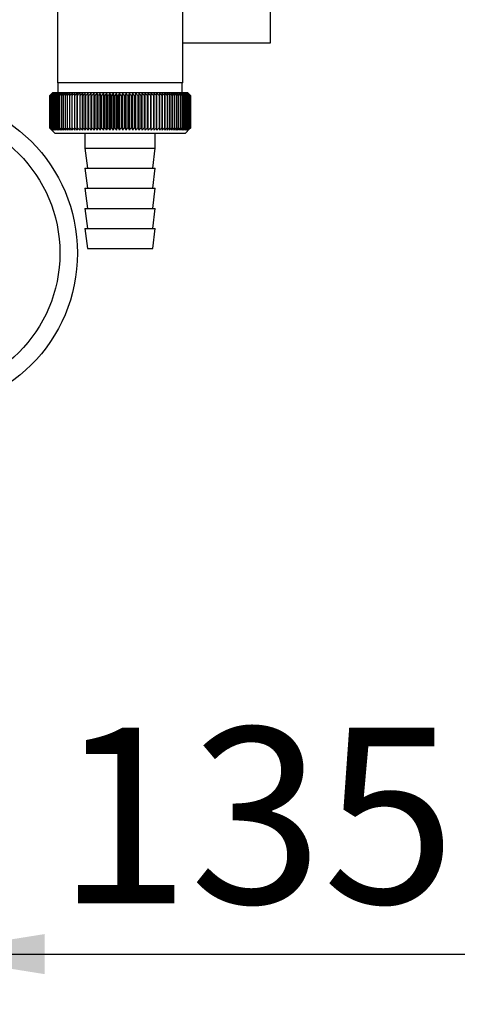
# Paper-space layout 'Blatt2' of a CAD drawing. Units: millimetres. Extents: x 0 to 4200, y 0 to 2970.
# Drawn here: x 686 to 773, y 1306 to 1502 of the extents above; entities that cross this region are included whole.
import ezdxf

# ---------------------------------------------------------------- set-up
doc = ezdxf.new("R2010")
doc.units = ezdxf.units.MM
doc.linetypes.add('SLD-Durchgehend', pattern=[0])
doc.layers.add('SLD-0', color=7, linetype='SLD-Durchgehend', lineweight=30)
doc.styles.add('SLDTEXTSTYLE1', font='TXT', dxfattribs={"width": 0.605})
doc.dimstyles.new('SLDDIMSTYLE1', dxfattribs={"dimtxt": 35, "dimasz": 25, "dimexe": 0, "dimexo": 0.0625, "dimgap": 8.75, "dimtad": 1, "dimdec": 1, "dimrnd": 1e-09, "dimzin": 12, "dimdsep": 46, "dimtxsty": 'SLDTEXTSTYLE1', "dimsah": 1, "dimcen": 0.09, "dimadec": 0, "dimazin": 3, "dimtfac": 1, "dimtdec": 1, "dimtofl": 0, "dimtmove": 0, "dimatfit": 3, "dimfxl": 1, "dimfrac": 2, "dimtolj": 1, "dimtzin": 12, "dimarcsym": 0})

# ---------------------------------------------------------------- blocks, each defined once
blk = doc.blocks.new('_D_8')
at = {"ltscale": 10}
for p, q in [((666.06, 1406.94), (666.06, 1306.05)), ((801.06, 1373.35), (801.06, 1306.05)), ((666.06, 1316.05), (801.06, 1316.05))]:
    blk.add_line(p, q, dxfattribs=at)
for points in [[(666.06, 1316.05), (691.06, 1312.05), (691.06, 1320.05)], [(801.06, 1316.05), (776.06, 1320.05), (776.06, 1312.05)]]:
    blk.add_solid(points, dxfattribs=at)
at = {"ltscale": 10, "insert": (693.46, 1361.17), "char_height": 35, "attachment_point": 1, "style": 'SLDTEXTSTYLE1'}
blk.add_mtext('135', dxfattribs=at)

psp = doc.layouts.new('Blatt2')

# ---------------------------------------------------------------- linework, layer by layer
at = {"layer": 'SLD-0', "ltscale": 10}
for p, q in [((693.56, 1517.6), (693.56, 1489.6)), ((718.56, 1489.6), (718.56, 1517.6)), ((736.06, 1497.6), (736.06, 1505.6)), ((718.56, 1497.6), (736.06, 1497.6)), ((718.56, 1489.6), (693.56, 1489.6)), ((693.66, 1489.6), (693.66, 1487.6)), ((718.46, 1487.6), (718.46, 1489.6)), ((692.56, 1487.6), (692.06, 1487.1)), ((692.06, 1487.1), (692.06, 1487.1)), ((692.06, 1480.6), (692.06, 1487.1)), ((692.07, 1487.1), (692.08, 1487.1)), ((692.07, 1487.1), (692.07, 1480.6)), ((692.08, 1480.6), (692.08, 1487.1)), ((692.12, 1487.1), (692.13, 1487.1)), ((692.12, 1487.1), (692.12, 1480.6)), ((692.13, 1480.6), (692.13, 1487.1)), ((692.2, 1487.1), (692.22, 1487.1)), ((692.2, 1487.1), (692.2, 1480.6)), ((692.22, 1480.6), (692.22, 1487.1)), ((692.31, 1487.1), (692.33, 1487.1)), ((692.31, 1487.1), (692.31, 1480.6)), ((692.33, 1480.6), (692.33, 1487.1)), ((692.45, 1487.1), (692.48, 1487.1)), ((692.45, 1487.1), (692.45, 1480.6)), ((692.48, 1480.6), (692.48, 1487.1)), ((719.56, 1487.6), (692.56, 1487.6)), ((692.62, 1487.1), (692.66, 1487.1)), ((692.62, 1487.1), (692.62, 1480.6)), ((692.66, 1480.6), (692.66, 1487.1)), ((692.83, 1487.1), (692.87, 1487.1)), ((692.83, 1487.1), (692.83, 1480.6)), ((692.87, 1480.6), (692.87, 1487.1)), ((693.06, 1487.1), (693.11, 1487.1)), ((693.06, 1487.1), (693.06, 1480.6)), ((693.11, 1480.6), (693.11, 1487.1)), ((693.33, 1487.1), (693.38, 1487.1)), ((693.33, 1487.1), (693.33, 1480.6)), ((693.38, 1480.6), (693.38, 1487.1)), ((693.62, 1487.1), (693.68, 1487.1)), ((693.62, 1487.1), (693.62, 1480.6)), ((693.68, 1480.6), (693.68, 1487.1)), ((693.95, 1487.1), (694.01, 1487.1)), ((693.95, 1487.1), (693.95, 1480.6)), ((694.01, 1480.6), (694.01, 1487.1)), ((694.3, 1487.1), (694.37, 1487.1)), ((694.3, 1487.1), (694.3, 1480.6)), ((694.37, 1480.6), (694.37, 1487.1)), ((694.68, 1487.1), (694.75, 1487.1)), ((694.68, 1487.1), (694.68, 1480.6)), ((694.75, 1480.6), (694.75, 1487.1)), ((695.08, 1487.1), (695.16, 1487.1)), ((695.08, 1487.1), (695.08, 1480.6)), ((695.16, 1480.6), (695.16, 1487.1)), ((695.51, 1487.1), (695.6, 1487.1)), ((695.51, 1487.1), (695.51, 1480.6)), ((695.6, 1480.6), (695.6, 1487.1)), ((695.97, 1487.1), (696.06, 1487.1)), ((695.97, 1487.1), (695.97, 1480.6)), ((696.06, 1480.6), (696.06, 1487.1)), ((696.44, 1487.1), (696.54, 1487.1)), ((696.44, 1487.1), (696.44, 1480.6)), ((696.54, 1480.6), (696.54, 1487.1)), ((696.94, 1487.1), (697.04, 1487.1)), ((696.94, 1487.1), (696.94, 1480.6)), ((697.04, 1480.6), (697.04, 1487.1)), ((697.47, 1487.1), (697.57, 1487.1)), ((697.47, 1487.1), (697.47, 1480.6)), ((697.57, 1480.6), (697.57, 1487.1)), ((698.01, 1487.1), (698.11, 1487.1)), ((698.01, 1487.1), (698.01, 1480.6)), ((698.11, 1480.6), (698.11, 1487.1)), ((698.56, 1480.19), (698.56, 1487.51)), ((698.57, 1487.1), (698.68, 1487.1)), ((698.57, 1487.1), (698.57, 1480.6)), ((698.68, 1480.6), (698.68, 1487.1)), ((699.12, 1480.19), (699.12, 1487.51)), ((699.15, 1487.1), (699.26, 1487.1)), ((699.15, 1487.1), (699.15, 1480.6)), ((699.26, 1480.6), (699.26, 1487.1)), ((699.69, 1480.19), (699.69, 1487.51)), ((699.74, 1487.1), (699.85, 1487.1)), ((699.74, 1487.1), (699.74, 1480.6)), ((699.85, 1480.6), (699.85, 1487.1)), ((700.27, 1480.19), (700.27, 1487.51)), ((700.35, 1487.1), (700.46, 1487.1)), ((700.35, 1487.1), (700.35, 1480.6)), ((700.46, 1480.6), (700.46, 1487.1)), ((700.87, 1480.19), (700.87, 1487.51)), ((700.97, 1487.1), (701.09, 1487.1)), ((700.97, 1487.1), (700.97, 1480.6)), ((701.09, 1480.6), (701.09, 1487.1)), ((701.48, 1480.19), (701.48, 1487.51)), ((701.6, 1487.1), (701.72, 1487.1)), ((701.6, 1487.1), (701.6, 1480.6)), ((701.72, 1480.6), (701.72, 1487.1)), ((702.1, 1480.19), (702.1, 1487.51)), ((702.25, 1487.1), (702.37, 1487.1)), ((702.25, 1487.1), (702.25, 1480.6)), ((702.37, 1480.6), (702.37, 1487.1)), ((702.73, 1480.19), (702.73, 1487.51)), ((702.9, 1487.1), (703.02, 1487.1)), ((702.9, 1487.1), (702.9, 1480.6)), ((703.02, 1480.6), (703.02, 1487.1)), ((703.37, 1480.19), (703.37, 1487.51)), ((703.56, 1487.1), (703.68, 1487.1)), ((703.56, 1487.1), (703.56, 1480.6)), ((703.68, 1480.6), (703.68, 1487.1)), ((704.01, 1480.19), (704.01, 1487.51)), ((704.22, 1487.1), (704.35, 1487.1)), ((704.22, 1487.1), (704.22, 1480.6)), ((704.35, 1480.6), (704.35, 1487.1)), ((704.66, 1480.19), (704.66, 1487.51)), ((704.89, 1487.1), (705.02, 1487.1)), ((704.89, 1487.1), (704.89, 1480.6)), ((705.02, 1480.6), (705.02, 1487.1)), ((705.32, 1480.19), (705.32, 1487.51)), ((705.57, 1487.1), (705.69, 1487.1)), ((705.57, 1487.1), (705.57, 1480.6)), ((705.69, 1480.6), (705.69, 1487.1)), ((705.97, 1480.19), (705.97, 1487.51)), ((706.24, 1487.1), (706.24, 1480.6)), ((706.24, 1487.1), (706.37, 1487.1)), ((706.37, 1480.6), (706.37, 1487.1)), ((706.62, 1480.19), (706.62, 1487.51)), ((706.91, 1487.1), (707.04, 1487.1)), ((706.91, 1487.1), (706.91, 1480.6)), ((707.04, 1480.6), (707.04, 1487.1)), ((707.28, 1480.19), (707.28, 1487.51)), ((707.58, 1487.1), (707.71, 1487.1)), ((707.58, 1487.1), (707.58, 1480.6)), ((707.71, 1480.6), (707.71, 1487.1)), ((707.93, 1480.19), (707.93, 1487.51)), ((708.25, 1487.1), (708.38, 1487.1)), ((708.25, 1487.1), (708.25, 1480.6)), ((708.38, 1480.6), (708.38, 1487.1)), ((708.57, 1480.19), (708.57, 1487.51)), ((708.91, 1487.1), (709.04, 1487.1)), ((708.91, 1487.1), (708.91, 1480.6)), ((709.04, 1480.6), (709.04, 1487.1)), ((709.21, 1480.19), (709.21, 1487.51)), ((709.57, 1487.1), (709.69, 1487.1)), ((709.57, 1487.1), (709.57, 1480.6)), ((709.69, 1480.6), (709.69, 1487.1)), ((709.84, 1480.19), (709.84, 1487.51)), ((710.22, 1487.1), (710.34, 1487.1)), ((710.22, 1487.1), (710.22, 1480.6)), ((710.34, 1480.6), (710.34, 1487.1)), ((710.47, 1480.19), (710.47, 1487.51)), ((710.86, 1487.1), (710.98, 1487.1)), ((710.86, 1487.1), (710.86, 1480.6)), ((710.98, 1480.6), (710.98, 1487.1)), ((711.08, 1480.19), (711.08, 1487.51)), ((711.48, 1487.1), (711.6, 1487.1)), ((711.48, 1487.1), (711.48, 1480.6)), ((711.6, 1480.6), (711.6, 1487.1)), ((711.68, 1480.19), (711.68, 1487.51)), ((712.1, 1487.1), (712.21, 1487.1)), ((712.1, 1487.1), (712.1, 1480.6)), ((712.21, 1480.6), (712.21, 1487.1)), ((712.27, 1480.19), (712.27, 1487.51)), ((712.7, 1487.1), (712.81, 1487.1)), ((712.7, 1487.1), (712.7, 1480.6)), ((712.81, 1480.6), (712.81, 1487.1)), ((712.85, 1480.19), (712.85, 1487.51)), ((713.28, 1487.1), (713.39, 1487.1)), ((713.28, 1487.1), (713.28, 1480.6)), ((713.39, 1480.6), (713.39, 1487.1)), ((713.4, 1480.19), (713.4, 1487.51)), ((713.85, 1487.1), (713.96, 1487.1)), ((713.85, 1487.1), (713.85, 1480.6)), ((713.96, 1480.6), (713.96, 1487.1)), ((714.4, 1487.1), (714.51, 1487.1)), ((714.4, 1487.1), (714.4, 1480.6)), ((714.51, 1480.6), (714.51, 1487.1)), ((714.93, 1487.1), (715.03, 1487.1)), ((714.93, 1487.1), (714.93, 1480.6)), ((715.03, 1480.6), (715.03, 1487.1)), ((715.45, 1487.1), (715.54, 1487.1)), ((715.45, 1487.1), (715.45, 1480.6)), ((715.54, 1480.6), (715.54, 1487.1)), ((715.93, 1487.1), (716.02, 1487.1)), ((715.93, 1487.1), (715.93, 1480.6)), ((716.02, 1480.6), (716.02, 1487.1)), ((716.4, 1487.1), (716.49, 1487.1)), ((716.4, 1487.1), (716.4, 1480.6)), ((716.49, 1480.6), (716.49, 1487.1)), ((716.84, 1487.1), (716.92, 1487.1)), ((716.84, 1487.1), (716.84, 1480.6)), ((716.92, 1480.6), (716.92, 1487.1)), ((717.26, 1487.1), (717.34, 1487.1)), ((717.26, 1487.1), (717.26, 1480.6)), ((717.34, 1480.6), (717.34, 1487.1)), ((717.65, 1487.1), (717.72, 1487.1)), ((717.65, 1487.1), (717.65, 1480.6)), ((717.72, 1480.6), (717.72, 1487.1)), ((718.02, 1487.1), (718.08, 1487.1)), ((718.02, 1487.1), (718.02, 1480.6)), ((718.08, 1480.6), (718.08, 1487.1)), ((718.35, 1487.1), (718.41, 1487.1)), ((718.35, 1487.1), (718.35, 1480.6)), ((718.41, 1480.6), (718.41, 1487.1)), ((718.66, 1487.1), (718.72, 1487.1)), ((718.66, 1487.1), (718.66, 1480.6)), ((718.72, 1480.6), (718.72, 1487.1)), ((718.94, 1487.1), (718.99, 1487.1)), ((718.94, 1487.1), (718.94, 1480.6)), ((718.99, 1480.6), (718.99, 1487.1)), ((719.19, 1487.1), (719.23, 1487.1)), ((719.19, 1487.1), (719.19, 1480.6)), ((719.23, 1480.6), (719.23, 1487.1)), ((719.41, 1487.1), (719.45, 1487.1)), ((719.41, 1487.1), (719.41, 1480.6)), ((719.45, 1480.6), (719.45, 1487.1)), ((719.87, 1487.29), (719.56, 1487.6)), ((719.6, 1487.1), (719.63, 1487.1)), ((719.6, 1487.1), (719.6, 1480.6)), ((719.63, 1480.6), (719.63, 1487.1)), ((719.75, 1487.1), (719.78, 1487.1)), ((719.75, 1487.1), (719.75, 1480.6)), ((719.78, 1480.6), (719.78, 1487.1)), ((719.88, 1487.1), (719.9, 1487.1)), ((719.88, 1487.1), (719.88, 1480.6)), ((719.9, 1480.6), (719.9, 1487.1)), ((719.97, 1487.1), (719.98, 1487.1)), ((719.97, 1487.1), (719.97, 1480.6)), ((719.98, 1480.6), (719.98, 1487.1)), ((720.03, 1487.1), (720.04, 1487.1)), ((720.03, 1487.1), (720.03, 1480.6)), ((720.04, 1480.6), (720.04, 1487.1)), ((720.06, 1487.1), (720.06, 1487.1)), ((720.06, 1487.1), (720.06, 1480.6)), ((720.06, 1480.6), (720.06, 1487.1)), ((692.06, 1480.6), (693.06, 1479.6)), ((692.08, 1480.6), (692.07, 1480.6)), ((692.13, 1480.6), (692.12, 1480.6)), ((692.22, 1480.6), (692.2, 1480.6)), ((692.33, 1480.6), (692.31, 1480.6)), ((692.48, 1480.6), (692.45, 1480.6)), ((692.66, 1480.6), (692.62, 1480.6)), ((692.87, 1480.6), (692.83, 1480.6)), ((693.11, 1480.6), (693.06, 1480.6)), ((693.06, 1479.6), (719.06, 1479.6)), ((693.38, 1480.6), (693.33, 1480.6)), ((693.68, 1480.6), (693.62, 1480.6)), ((694.01, 1480.6), (693.95, 1480.6)), ((694.37, 1480.6), (694.3, 1480.6)), ((694.75, 1480.6), (694.68, 1480.6)), ((695.16, 1480.6), (695.08, 1480.6)), ((695.6, 1480.6), (695.51, 1480.6)), ((696.06, 1480.6), (695.97, 1480.6)), ((696.54, 1480.6), (696.44, 1480.6)), ((697.04, 1480.6), (696.94, 1480.6)), ((697.57, 1480.6), (697.47, 1480.6)), ((698.11, 1480.6), (698.01, 1480.6)), ((698.68, 1480.6), (698.57, 1480.6)), ((699.06, 1479.6), (699.06, 1476.6)), ((699.26, 1480.6), (699.15, 1480.6)), ((699.85, 1480.6), (699.74, 1480.6)), ((700.46, 1480.6), (700.35, 1480.6)), ((701.09, 1480.6), (700.97, 1480.6)), ((701.72, 1480.6), (701.6, 1480.6)), ((702.37, 1480.6), (702.25, 1480.6)), ((703.02, 1480.6), (702.9, 1480.6)), ((703.68, 1480.6), (703.56, 1480.6)), ((704.35, 1480.6), (704.22, 1480.6)), ((705.02, 1480.6), (704.89, 1480.6)), ((705.69, 1480.6), (705.57, 1480.6)), ((706.37, 1480.6), (706.24, 1480.6)), ((707.04, 1480.6), (706.91, 1480.6)), ((707.71, 1480.6), (707.58, 1480.6)), ((708.38, 1480.6), (708.25, 1480.6)), ((709.04, 1480.6), (708.91, 1480.6)), ((709.69, 1480.6), (709.57, 1480.6)), ((710.34, 1480.6), (710.22, 1480.6)), ((710.98, 1480.6), (710.86, 1480.6)), ((711.6, 1480.6), (711.48, 1480.6)), ((712.21, 1480.6), (712.1, 1480.6)), ((712.81, 1480.6), (712.7, 1480.6)), ((713.06, 1476.6), (713.06, 1479.6)), ((713.39, 1480.6), (713.28, 1480.6)), ((713.96, 1480.6), (713.85, 1480.6)), ((714.51, 1480.6), (714.4, 1480.6)), ((715.03, 1480.6), (714.93, 1480.6)), ((715.54, 1480.6), (715.45, 1480.6)), ((716.02, 1480.6), (715.93, 1480.6)), ((716.49, 1480.6), (716.4, 1480.6)), ((716.92, 1480.6), (716.84, 1480.6)), ((717.34, 1480.6), (717.26, 1480.6)), ((717.72, 1480.6), (717.65, 1480.6)), ((718.08, 1480.6), (718.02, 1480.6)), ((718.41, 1480.6), (718.35, 1480.6)), ((718.72, 1480.6), (718.66, 1480.6)), ((718.99, 1480.6), (718.94, 1480.6)), ((719.06, 1479.6), (719.87, 1480.41)), ((719.23, 1480.6), (719.19, 1480.6)), ((719.45, 1480.6), (719.41, 1480.6)), ((719.63, 1480.6), (719.6, 1480.6)), ((719.78, 1480.6), (719.75, 1480.6)), ((719.9, 1480.6), (719.88, 1480.6)), ((719.98, 1480.6), (719.97, 1480.6)), ((720.04, 1480.6), (720.03, 1480.6)), ((720.06, 1480.6), (720.06, 1480.6)), ((699.06, 1476.6), (699.56, 1472.6)), ((699.06, 1476.6), (713.06, 1476.6)), ((712.56, 1472.6), (713.06, 1476.6)), ((699.06, 1472.6), (699.56, 1468.6)), ((699.06, 1472.6), (713.06, 1472.6)), ((712.56, 1468.6), (713.06, 1472.6)), ((699.06, 1468.6), (699.56, 1464.6)), ((699.06, 1468.6), (713.06, 1468.6)), ((712.56, 1464.6), (713.06, 1468.6)), ((699.06, 1464.6), (699.56, 1460.6)), ((699.06, 1464.6), (713.06, 1464.6)), ((712.56, 1460.6), (713.06, 1464.6)), ((699.06, 1460.6), (699.56, 1456.6)), ((699.06, 1460.6), (713.06, 1460.6)), ((712.56, 1456.6), (713.06, 1460.6)), ((699.56, 1456.6), (712.56, 1456.6))]:
    psp.add_line(p, q, dxfattribs=at)
at = {"layer": 'SLD-0', "ltscale": 100}
psp.add_line((699.15, 1487.1), (699.12, 1487.51), dxfattribs=at)
at = {"layer": 'SLD-0', "ltscale": 10, "flags": 128}
for points in [[(698.03, 1487.51), (698.02, 1487.46), (698.02, 1487.41), (698.02, 1487.35), (698.02, 1487.3), (698.02, 1487.25), (698.01, 1487.2), (698.01, 1487.15), (698.01, 1487.1)], [(698.56, 1487.51), (698.56, 1487.46), (698.56, 1487.41), (698.57, 1487.35), (698.57, 1487.3), (698.57, 1487.25), (698.57, 1487.2), (698.57, 1487.15), (698.57, 1487.1)], [(713.39, 1487.1), (713.4, 1487.15), (713.4, 1487.2), (713.4, 1487.25), (713.4, 1487.3), (713.4, 1487.35), (713.4, 1487.41), (713.4, 1487.46), (713.4, 1487.51)], [(713.96, 1487.1), (713.96, 1487.15), (713.96, 1487.2), (713.95, 1487.25), (713.95, 1487.3), (713.95, 1487.35), (713.95, 1487.41), (713.95, 1487.46), (713.95, 1487.51)]]:
    psp.add_lwpolyline(points, dxfattribs=at)
at = {"layer": 'SLD-0', "ltscale": 100}
for radius in [31.5, 28]:
    psp.add_circle((666.06, 1455.68), radius, dxfattribs=at)
for centre, radius, start, end in [((755.02, 1423.96), 89.16, 134.5488, 134.9205), ((754.27, 1426.72), 86.68, 135.4766, 135.8528), ((755.09, 1422.04), 90.57, 133.7127, 134.0841), ((754.41, 1428.78), 85.33, 136.5059, 136.8816), ((755.23, 1420.22), 91.95, 132.9658, 133.3367), ((754.67, 1430.88), 84.05, 137.6403, 138.0147), ((755.43, 1418.53), 93.26, 132.3036, 132.6738), ((755.1, 1433.01), 82.88, 138.8857, 139.2582), ((755.68, 1416.97), 94.5, 131.7223, 132.0918), ((755.73, 1435.15), 81.88, 140.2486, 140.6181), ((755.96, 1415.57), 95.64, 131.2185, 131.5873), ((756.62, 1437.28), 81.1, 141.7356, 142.1009), ((756.27, 1414.33), 96.66, 130.7892, 131.1572), ((757.82, 1439.38), 80.63, 143.3533, 143.713), ((756.6, 1413.26), 97.54, 130.4317, 130.7991), ((759.41, 1441.43), 80.54, 145.1083, 145.4606), ((756.95, 1412.38), 98.27, 130.1441, 130.5108), ((761.5, 1443.42), 80.97, 147.0067, 147.3495), ((757.3, 1411.7), 98.85, 129.9245, 130.2908), ((764.23, 1445.31), 82.05, 149.0537, 149.3845), ((757.66, 1411.22), 99.25, 129.7718, 130.1377), ((767.82, 1447.11), 84, 151.2533, 151.5695), ((758.03, 1410.94), 99.49, 129.6849, 130.0506), ((772.54, 1448.78), 87.13, 153.608, 153.9065), ((758.39, 1410.87), 99.55, 129.6634, 130.029), ((778.85, 1450.31), 91.87, 156.1178, 156.3952), ((758.76, 1411.01), 99.43, 129.7071, 130.0729), ((787.46, 1451.7), 98.93, 158.7798, 159.0325), ((759.12, 1411.36), 99.13, 129.8163, 130.1823), ((799.54, 1452.92), 109.5, 161.5877, 161.8121), ((759.49, 1411.91), 98.67, 129.9917, 130.3581), ((817.27, 1453.97), 125.75, 164.5313, 164.7237), ((759.86, 1412.66), 98.04, 130.2342, 130.6012), ((845.1, 1454.83), 152.12, 167.5959, 167.7529), ((760.23, 1413.6), 97.25, 130.5454, 130.9129), ((893.8, 1455.5), 199.38, 170.7627, 170.8812), ((760.61, 1414.73), 96.33, 130.927, 131.2953), ((997.97, 1455.97), 302.11, 174.0088, 174.0864), ((761, 1416.03), 95.27, 131.3814, 131.7504), ((761.42, 1417.49), 94.09, 131.9112, 132.281), ((761.85, 1419.09), 92.82, 132.5196, 132.8901), ((762.32, 1420.83), 91.48, 133.2102, 133.5812), ((449.92, 1455.82), 251.77, 7.1372, 7.2305), ((762.84, 1422.68), 90.09, 133.9869, 134.3584), ((525.48, 1455.27), 177.74, 10.3161, 10.4495), ((763.42, 1424.64), 88.68, 134.8544, 135.2261), ((564.34, 1454.53), 140.46, 13.4092, 13.58), ((764.08, 1426.67), 87.29, 135.8177, 136.1891), ((587.72, 1453.59), 118.71, 16.3958, 16.6007), ((764.83, 1428.77), 85.93, 136.8821, 137.2528), ((603.15, 1452.48), 104.97, 19.2587, 19.4943), ((765.71, 1430.91), 84.67, 138.0535, 138.4228), ((613.96, 1451.19), 95.91, 21.9853, 22.2478), ((766.74, 1433.07), 83.54, 139.3381, 139.7052), ((621.85, 1449.75), 89.84, 24.5668, 24.8526), ((767.97, 1435.24), 82.59, 140.7424, 141.1062), ((627.79, 1448.16), 85.78, 26.9981, 27.3037), ((769.45, 1437.39), 81.91, 142.2732, 142.6323), ((632.37, 1446.44), 83.14, 29.2773, 29.5994), ((771.24, 1439.5), 81.55, 143.9369, 144.2899), ((635.96, 1444.61), 81.55, 31.4051, 31.7408), ((773.43, 1441.56), 81.62, 145.7399, 146.085), ((638.82, 1442.67), 80.74, 33.3842, 33.7308), ((776.14, 1443.54), 82.26, 147.6883, 148.0231), ((641.13, 1440.66), 80.52, 35.2188, 35.5741), ((779.54, 1445.42), 83.63, 149.7867, 150.1089), ((643.01, 1438.59), 80.77, 36.9143, 37.2763), ((783.86, 1447.2), 85.97, 152.0389, 152.3456), ((644.55, 1436.48), 81.36, 38.4766, 38.8437), ((789.43, 1448.85), 89.63, 154.4463, 154.7345), ((645.84, 1434.34), 82.23, 39.912, 40.2828), ((796.78, 1450.35), 95.13, 157.0083, 157.2743), ((646.92, 1432.2), 83.3, 41.227, 41.6003), ((806.76, 1451.7), 103.32, 159.7206, 159.9611), ((647.83, 1430.08), 84.52, 42.4279, 42.8029), ((820.81, 1452.88), 115.65, 162.5759, 162.7871), ((648.61, 1427.99), 85.84, 43.5208, 43.8967), ((841.72, 1453.87), 134.9, 165.5623, 165.7408), ((649.29, 1425.96), 87.21, 44.5114, 44.8877), ((875.42, 1454.68), 166.99, 168.6638, 168.8062), ((649.89, 1424.01), 88.6, 45.4053, 45.7815), ((937.49, 1455.29), 227.51, 171.8601, 171.9636), ((650.43, 1422.15), 89.98, 46.2074, 46.5832), ((1085.9, 1455.7), 374.41, 175.127, 175.1895), ((650.91, 1420.4), 91.32, 46.9223, 47.2975), ((651.36, 1418.77), 92.6, 47.554, 47.9286), ((651.78, 1417.29), 93.78, 48.1063, 48.4801), ((652.18, 1415.96), 94.86, 48.5823, 48.9553), ((355.77, 1455.68), 360.11, 5.005, 5.07), ((652.56, 1414.8), 95.82, 48.9848, 49.3571), ((494.84, 1455.26), 222.48, 8.2275, 8.3334), ((652.94, 1413.82), 96.64, 49.3162, 49.6878), ((554.26, 1454.64), 164.51, 11.38, 11.5247), ((653.31, 1413.02), 97.3, 49.5783, 49.9494), ((586.77, 1453.82), 133.47, 14.4393, 14.6198), ((653.68, 1412.42), 97.81, 49.7728, 50.1435), ((606.97, 1452.81), 114.76, 17.3857, 17.5988), ((654.04, 1412.02), 98.15, 49.9008, 50.2712), ((620.52, 1451.62), 102.73, 20.2037, 20.4458), ((654.41, 1411.83), 98.31, 49.963, 50.3332), ((630.06, 1450.26), 94.73, 22.8818, 23.1493), ((654.77, 1411.84), 98.3, 49.9598, 50.33), ((637.01, 1448.75), 89.36, 25.4128, 25.7021), ((655.14, 1412.05), 98.12, 49.8911, 50.2615), ((642.18, 1447.1), 85.79, 27.7925, 28.1003), ((655.5, 1412.47), 97.77, 49.7566, 50.1273), ((646.1, 1445.31), 83.52, 30.0201, 30.3431), ((655.86, 1413.09), 97.24, 49.5554, 49.9266), ((649.08, 1443.42), 82.2, 32.097, 32.4325), ((656.2, 1413.91), 96.56, 49.2865, 49.6582), ((651.36, 1441.44), 81.6, 34.0264, 34.372), ((656.54, 1414.91), 95.73, 48.9481, 49.3205), ((653.09, 1439.38), 81.56, 35.8131, 36.1666), ((656.85, 1416.08), 94.76, 48.5384, 48.9115), ((654.41, 1437.26), 81.94, 37.4626, 37.8221), ((657.14, 1417.43), 93.67, 48.055, 48.4289), ((655.38, 1435.11), 82.64, 38.9811, 39.3451), ((657.4, 1418.93), 92.47, 47.495, 47.8697), ((656.09, 1432.94), 83.6, 40.3749, 40.7421), ((657.61, 1420.56), 91.19, 46.8552, 47.2306), ((656.58, 1430.78), 84.74, 41.6503, 42.0197), ((657.77, 1422.33), 89.85, 46.1319, 46.5078), ((656.89, 1428.64), 86.01, 42.8138, 43.1846), ((657.86, 1424.2), 88.46, 45.3209, 45.6972), ((657.05, 1426.55), 87.37, 43.8713, 44.2428), ((657.43, 1424.85), 88.3, 44.8278, 45.0018)]:
    psp.add_arc(centre, radius, start, end, dxfattribs=at)
at = {"layer": 'SLD-0', "ltscale": 10}
for points, knots in [([(692.47, 1480.19), (692.4, 1480.27), (692.26, 1480.4), (692.12, 1480.54), (692.06, 1480.6)], [0, 0, 0, 0, 0.55565, 1, 1, 1, 1]), ([(692.07, 1480.6), (692.15, 1480.52), (692.28, 1480.39), (692.41, 1480.25), (692.47, 1480.19)], [0, 0, 0, 0, 0.56434, 1, 1, 1, 1]), ([(692.5, 1480.19), (692.43, 1480.27), (692.28, 1480.4), (692.14, 1480.54), (692.08, 1480.6)], [0, 0, 0, 0, 0.55565, 1, 1, 1, 1]), ([(692.12, 1480.6), (692.19, 1480.52), (692.32, 1480.39), (692.45, 1480.25), (692.5, 1480.19)], [0, 0, 0, 0, 0.56434, 1, 1, 1, 1]), ([(692.57, 1480.19), (692.49, 1480.27), (692.34, 1480.4), (692.2, 1480.54), (692.13, 1480.6)], [0, 0, 0, 0, 0.55565, 1, 1, 1, 1]), ([(692.2, 1480.6), (692.27, 1480.52), (692.39, 1480.39), (692.51, 1480.25), (692.57, 1480.19)], [0, 0, 0, 0, 0.56434, 1, 1, 1, 1]), ([(692.66, 1480.19), (692.58, 1480.27), (692.43, 1480.4), (692.28, 1480.54), (692.22, 1480.6)], [0, 0, 0, 0, 0.55565, 1, 1, 1, 1]), ([(692.31, 1480.6), (692.37, 1480.52), (692.49, 1480.39), (692.61, 1480.25), (692.66, 1480.19)], [0, 0, 0, 0, 0.5643403, 1, 1, 1, 1]), ([(692.79, 1480.19), (692.7, 1480.27), (692.55, 1480.4), (692.4, 1480.54), (692.33, 1480.6)], [0, 0, 0, 0, 0.55565, 1, 1, 1, 1]), ([(692.45, 1480.6), (692.51, 1480.52), (692.62, 1480.39), (692.74, 1480.25), (692.79, 1480.19)], [0, 0, 0, 0, 0.56434, 1, 1, 1, 1]), ([(692.94, 1480.19), (692.86, 1480.27), (692.7, 1480.4), (692.55, 1480.54), (692.48, 1480.6)], [0, 0, 0, 0, 0.55565, 1, 1, 1, 1]), ([(692.62, 1480.6), (692.68, 1480.52), (692.79, 1480.39), (692.9, 1480.25), (692.94, 1480.19)], [0, 0, 0, 0, 0.56434, 1, 1, 1, 1]), ([(693.13, 1480.19), (693.04, 1480.27), (692.88, 1480.4), (692.73, 1480.54), (692.66, 1480.6)], [0, 0, 0, 0, 0.55565, 1, 1, 1, 1]), ([(692.83, 1480.6), (692.88, 1480.52), (692.98, 1480.39), (693.08, 1480.25), (693.13, 1480.19)], [0, 0, 0, 0, 0.56434, 1, 1, 1, 1]), ([(693.34, 1480.19), (693.26, 1480.27), (693.1, 1480.4), (692.94, 1480.54), (692.87, 1480.6)], [0, 0, 0, 0, 0.55565, 1, 1, 1, 1]), ([(693.06, 1480.6), (693.12, 1480.52), (693.21, 1480.39), (693.3, 1480.25), (693.34, 1480.19)], [0, 0, 0, 0, 0.56434, 1, 1, 1, 1]), ([(693.59, 1480.19), (693.5, 1480.27), (693.34, 1480.4), (693.18, 1480.54), (693.11, 1480.6)], [0, 0, 0, 0, 0.55565, 1, 1, 1, 1]), ([(693.33, 1480.6), (693.38, 1480.52), (693.46, 1480.39), (693.55, 1480.25), (693.59, 1480.19)], [0, 0, 0, 0, 0.56434, 1, 1, 1, 1]), ([(693.86, 1480.19), (693.77, 1480.27), (693.61, 1480.4), (693.45, 1480.54), (693.38, 1480.6)], [0, 0, 0, 0, 0.55565, 1, 1, 1, 1]), ([(693.62, 1480.6), (693.67, 1480.52), (693.75, 1480.39), (693.83, 1480.25), (693.86, 1480.19)], [0, 0, 0, 0, 0.56434, 1, 1, 1, 1]), ([(694.17, 1480.19), (694.08, 1480.27), (693.91, 1480.4), (693.75, 1480.54), (693.68, 1480.6)], [0, 0, 0, 0, 0.55565, 1, 1, 1, 1]), ([(693.95, 1480.6), (693.99, 1480.52), (694.06, 1480.39), (694.13, 1480.25), (694.17, 1480.19)], [0, 0, 0, 0, 0.56434, 1, 1, 1, 1]), ([(694.5, 1480.19), (694.41, 1480.27), (694.24, 1480.4), (694.08, 1480.54), (694.01, 1480.6)], [0, 0, 0, 0, 0.55565, 1, 1, 1, 1]), ([(694.3, 1480.6), (694.33, 1480.52), (694.4, 1480.39), (694.47, 1480.25), (694.5, 1480.19)], [0, 0, 0, 0, 0.56434, 1, 1, 1, 1]), ([(694.85, 1480.19), (694.76, 1480.27), (694.6, 1480.4), (694.44, 1480.54), (694.37, 1480.6)], [0, 0, 0, 0, 0.55565, 1, 1, 1, 1]), ([(694.68, 1480.6), (694.71, 1480.52), (694.77, 1480.39), (694.83, 1480.25), (694.85, 1480.19)], [0, 0, 0, 0, 0.56434, 1, 1, 1, 1]), ([(695.24, 1480.19), (695.15, 1480.27), (694.98, 1480.4), (694.82, 1480.54), (694.75, 1480.6)], [0, 0, 0, 0, 0.55565, 1, 1, 1, 1]), ([(695.08, 1480.6), (695.11, 1480.52), (695.16, 1480.39), (695.21, 1480.25), (695.24, 1480.19)], [0, 0, 0, 0, 0.56434, 1, 1, 1, 1]), ([(695.65, 1480.19), (695.56, 1480.27), (695.39, 1480.4), (695.23, 1480.54), (695.16, 1480.6)], [0, 0, 0, 0, 0.55565, 1, 1, 1, 1]), ([(695.51, 1480.6), (695.54, 1480.52), (695.58, 1480.39), (695.63, 1480.25), (695.65, 1480.19)], [0, 0, 0, 0, 0.56434, 1, 1, 1, 1]), ([(696.08, 1480.19), (695.99, 1480.27), (695.83, 1480.4), (695.67, 1480.54), (695.6, 1480.6)], [0, 0, 0, 0, 0.5556499, 1, 1, 1, 1]), ([(695.97, 1480.6), (695.99, 1480.52), (696.02, 1480.39), (696.06, 1480.25), (696.08, 1480.19)], [0, 0, 0, 0, 0.5643403, 1, 1, 1, 1]), ([(696.53, 1480.19), (696.44, 1480.27), (696.28, 1480.4), (696.13, 1480.54), (696.06, 1480.6)], [0, 0, 0, 0, 0.55565, 1, 1, 1, 1]), ([(696.44, 1480.6), (696.46, 1480.52), (696.49, 1480.39), (696.52, 1480.25), (696.53, 1480.19)], [0, 0, 0, 0, 0.56434, 1, 1, 1, 1]), ([(697.01, 1480.19), (696.92, 1480.27), (696.76, 1480.4), (696.61, 1480.54), (696.54, 1480.6)], [0, 0, 0, 0, 0.55565, 1, 1, 1, 1]), ([(696.94, 1480.6), (696.96, 1480.52), (696.98, 1480.39), (697, 1480.25), (697.01, 1480.19)], [0, 0, 0, 0, 0.56434, 1, 1, 1, 1]), ([(697.51, 1480.19), (697.42, 1480.27), (697.27, 1480.4), (697.11, 1480.54), (697.04, 1480.6)], [0, 0, 0, 0, 0.5556499, 1, 1, 1, 1]), ([(697.47, 1480.6), (697.47, 1480.52), (697.49, 1480.39), (697.5, 1480.25), (697.51, 1480.19)], [0, 0, 0, 0, 0.56434, 1, 1, 1, 1]), ([(698.03, 1480.19), (697.94, 1480.27), (697.79, 1480.4), (697.64, 1480.54), (697.57, 1480.6)], [0, 0, 0, 0, 0.55565, 1, 1, 1, 1]), ([(698.01, 1480.6), (698.01, 1480.52), (698.02, 1480.39), (698.02, 1480.25), (698.03, 1480.19)], [0, 0, 0, 0, 0.56434, 1, 1, 1, 1]), ([(698.56, 1480.19), (698.48, 1480.27), (698.33, 1480.4), (698.18, 1480.54), (698.11, 1480.6)], [0, 0, 0, 0, 0.55565, 1, 1, 1, 1]), ([(698.57, 1480.6), (698.57, 1480.52), (698.57, 1480.39), (698.56, 1480.25), (698.56, 1480.19)], [0, 0, 0, 0, 0.56434, 1, 1, 1, 1]), ([(699.12, 1480.19), (699.04, 1480.27), (698.89, 1480.4), (698.74, 1480.54), (698.68, 1480.6)], [0, 0, 0, 0, 0.55565, 1, 1, 1, 1]), ([(699.15, 1480.6), (699.14, 1480.52), (699.13, 1480.39), (699.12, 1480.25), (699.12, 1480.19)], [0, 0, 0, 0, 0.5643403, 1, 1, 1, 1]), ([(699.69, 1480.19), (699.61, 1480.27), (699.46, 1480.4), (699.32, 1480.54), (699.26, 1480.6)], [0, 0, 0, 0, 0.55565, 1, 1, 1, 1]), ([(699.74, 1480.6), (699.73, 1480.52), (699.71, 1480.39), (699.7, 1480.25), (699.69, 1480.19)], [0, 0, 0, 0, 0.56434, 1, 1, 1, 1]), ([(700.27, 1480.19), (700.2, 1480.27), (700.06, 1480.4), (699.92, 1480.54), (699.85, 1480.6)], [0, 0, 0, 0, 0.55565, 1, 1, 1, 1]), ([(700.35, 1480.6), (700.33, 1480.52), (700.31, 1480.39), (700.28, 1480.25), (700.27, 1480.19)], [0, 0, 0, 0, 0.56434, 1, 1, 1, 1]), ([(700.87, 1480.19), (700.8, 1480.27), (700.66, 1480.4), (700.53, 1480.54), (700.46, 1480.6)], [0, 0, 0, 0, 0.55565, 1, 1, 1, 1]), ([(700.97, 1480.6), (700.95, 1480.52), (700.92, 1480.39), (700.89, 1480.25), (700.87, 1480.19)], [0, 0, 0, 0, 0.56434, 1, 1, 1, 1]), ([(701.48, 1480.19), (701.41, 1480.27), (701.28, 1480.4), (701.15, 1480.54), (701.09, 1480.6)], [0, 0, 0, 0, 0.55565, 1, 1, 1, 1]), ([(701.6, 1480.6), (701.58, 1480.52), (701.54, 1480.39), (701.5, 1480.25), (701.48, 1480.19)], [0, 0, 0, 0, 0.56434, 1, 1, 1, 1]), ([(702.1, 1480.19), (702.03, 1480.27), (701.91, 1480.4), (701.78, 1480.54), (701.72, 1480.6)], [0, 0, 0, 0, 0.55565, 1, 1, 1, 1]), ([(702.25, 1480.6), (702.22, 1480.52), (702.17, 1480.39), (702.12, 1480.25), (702.1, 1480.19)], [0, 0, 0, 0, 0.56434, 1, 1, 1, 1]), ([(702.73, 1480.19), (702.67, 1480.27), (702.54, 1480.4), (702.42, 1480.54), (702.37, 1480.6)], [0, 0, 0, 0, 0.5556499, 1, 1, 1, 1]), ([(702.9, 1480.6), (702.87, 1480.52), (702.81, 1480.39), (702.76, 1480.25), (702.73, 1480.19)], [0, 0, 0, 0, 0.5643403, 1, 1, 1, 1]), ([(703.37, 1480.19), (703.31, 1480.27), (703.19, 1480.4), (703.07, 1480.54), (703.02, 1480.6)], [0, 0, 0, 0, 0.55565, 1, 1, 1, 1]), ([(703.56, 1480.6), (703.52, 1480.52), (703.46, 1480.39), (703.4, 1480.25), (703.37, 1480.19)], [0, 0, 0, 0, 0.56434, 1, 1, 1, 1]), ([(704.01, 1480.19), (703.95, 1480.27), (703.84, 1480.4), (703.73, 1480.54), (703.68, 1480.6)], [0, 0, 0, 0, 0.55565, 1, 1, 1, 1]), ([(704.22, 1480.6), (704.18, 1480.52), (704.11, 1480.39), (704.05, 1480.25), (704.01, 1480.19)], [0, 0, 0, 0, 0.56434, 1, 1, 1, 1]), ([(704.66, 1480.19), (704.61, 1480.27), (704.5, 1480.4), (704.4, 1480.54), (704.35, 1480.6)], [0, 0, 0, 0, 0.55565, 1, 1, 1, 1]), ([(704.89, 1480.6), (704.85, 1480.52), (704.77, 1480.39), (704.7, 1480.25), (704.66, 1480.19)], [0, 0, 0, 0, 0.56434, 1, 1, 1, 1]), ([(705.32, 1480.19), (705.26, 1480.27), (705.16, 1480.4), (705.06, 1480.54), (705.02, 1480.6)], [0, 0, 0, 0, 0.55565, 1, 1, 1, 1]), ([(705.57, 1480.6), (705.52, 1480.52), (705.44, 1480.39), (705.35, 1480.25), (705.32, 1480.19)], [0, 0, 0, 0, 0.56434, 1, 1, 1, 1]), ([(705.97, 1480.19), (705.92, 1480.27), (705.83, 1480.4), (705.73, 1480.54), (705.69, 1480.6)], [0, 0, 0, 0, 0.55565, 1, 1, 1, 1]), ([(706.24, 1480.6), (706.19, 1480.52), (706.1, 1480.39), (706.01, 1480.25), (705.97, 1480.19)], [0, 0, 0, 0, 0.56434, 1, 1, 1, 1]), ([(706.62, 1480.19), (706.58, 1480.27), (706.49, 1480.4), (706.41, 1480.54), (706.37, 1480.6)], [0, 0, 0, 0, 0.55565, 1, 1, 1, 1]), ([(706.91, 1480.6), (706.86, 1480.52), (706.76, 1480.39), (706.67, 1480.25), (706.62, 1480.19)], [0, 0, 0, 0, 0.56434, 1, 1, 1, 1]), ([(707.28, 1480.19), (707.23, 1480.27), (707.15, 1480.4), (707.08, 1480.54), (707.04, 1480.6)], [0, 0, 0, 0, 0.5556499, 1, 1, 1, 1]), ([(707.58, 1480.6), (707.53, 1480.52), (707.42, 1480.39), (707.32, 1480.25), (707.28, 1480.19)], [0, 0, 0, 0, 0.56434, 1, 1, 1, 1]), ([(707.93, 1480.19), (707.89, 1480.27), (707.81, 1480.4), (707.74, 1480.54), (707.71, 1480.6)], [0, 0, 0, 0, 0.55565, 1, 1, 1, 1]), ([(708.25, 1480.6), (708.19, 1480.52), (708.08, 1480.39), (707.97, 1480.25), (707.93, 1480.19)], [0, 0, 0, 0, 0.56434, 1, 1, 1, 1]), ([(708.57, 1480.19), (708.54, 1480.27), (708.47, 1480.4), (708.41, 1480.54), (708.38, 1480.6)], [0, 0, 0, 0, 0.55565, 1, 1, 1, 1]), ([(708.91, 1480.6), (708.85, 1480.52), (708.74, 1480.39), (708.62, 1480.25), (708.57, 1480.19)], [0, 0, 0, 0, 0.56434, 1, 1, 1, 1]), ([(709.21, 1480.19), (709.18, 1480.27), (709.12, 1480.4), (709.07, 1480.54), (709.04, 1480.6)], [0, 0, 0, 0, 0.55565, 1, 1, 1, 1]), ([(709.57, 1480.6), (709.5, 1480.52), (709.38, 1480.39), (709.26, 1480.25), (709.21, 1480.19)], [0, 0, 0, 0, 0.56434, 1, 1, 1, 1]), ([(709.84, 1480.19), (709.82, 1480.27), (709.77, 1480.4), (709.72, 1480.54), (709.69, 1480.6)], [0, 0, 0, 0, 0.5556499, 1, 1, 1, 1]), ([(710.22, 1480.6), (710.15, 1480.52), (710.02, 1480.39), (709.9, 1480.25), (709.84, 1480.19)], [0, 0, 0, 0, 0.56434, 1, 1, 1, 1]), ([(710.47, 1480.19), (710.44, 1480.27), (710.4, 1480.4), (710.36, 1480.54), (710.34, 1480.6)], [0, 0, 0, 0, 0.55565, 1, 1, 1, 1]), ([(710.86, 1480.6), (710.78, 1480.52), (710.65, 1480.39), (710.52, 1480.25), (710.47, 1480.19)], [0, 0, 0, 0, 0.5643403, 1, 1, 1, 1]), ([(711.08, 1480.19), (711.06, 1480.27), (711.03, 1480.4), (710.99, 1480.54), (710.98, 1480.6)], [0, 0, 0, 0, 0.55565, 1, 1, 1, 1]), ([(711.48, 1480.6), (711.41, 1480.52), (711.27, 1480.39), (711.14, 1480.25), (711.08, 1480.19)], [0, 0, 0, 0, 0.5643403, 1, 1, 1, 1]), ([(711.68, 1480.19), (711.67, 1480.27), (711.64, 1480.4), (711.61, 1480.54), (711.6, 1480.6)], [0, 0, 0, 0, 0.55565, 1, 1, 1, 1]), ([(712.1, 1480.6), (712.02, 1480.52), (711.88, 1480.39), (711.74, 1480.25), (711.68, 1480.19)], [0, 0, 0, 0, 0.56434, 1, 1, 1, 1]), ([(712.27, 1480.19), (712.26, 1480.27), (712.24, 1480.4), (712.22, 1480.54), (712.21, 1480.6)], [0, 0, 0, 0, 0.55565, 1, 1, 1, 1]), ([(712.7, 1480.6), (712.62, 1480.52), (712.48, 1480.39), (712.33, 1480.25), (712.27, 1480.19)], [0, 0, 0, 0, 0.56434, 1, 1, 1, 1]), ([(712.85, 1480.19), (712.84, 1480.27), (712.83, 1480.4), (712.82, 1480.54), (712.81, 1480.6)], [0, 0, 0, 0, 0.55565, 1, 1, 1, 1]), ([(713.28, 1480.6), (713.2, 1480.52), (713.06, 1480.39), (712.91, 1480.25), (712.85, 1480.19)], [0, 0, 0, 0, 0.56434, 1, 1, 1, 1]), ([(713.4, 1480.19), (713.4, 1480.27), (713.4, 1480.4), (713.4, 1480.54), (713.39, 1480.6)], [0, 0, 0, 0, 0.55565, 1, 1, 1, 1]), ([(713.85, 1480.6), (713.77, 1480.52), (713.62, 1480.39), (713.47, 1480.25), (713.4, 1480.19)], [0, 0, 0, 0, 0.56434, 1, 1, 1, 1]), ([(713.95, 1480.19), (713.95, 1480.27), (713.95, 1480.4), (713.96, 1480.54), (713.96, 1480.6)], [0, 0, 0, 0, 0.55565, 1, 1, 1, 1]), ([(714.4, 1480.6), (714.32, 1480.52), (714.17, 1480.39), (714.01, 1480.25), (713.95, 1480.19)], [0, 0, 0, 0, 0.5643403, 1, 1, 1, 1]), ([(714.47, 1480.19), (714.48, 1480.27), (714.49, 1480.4), (714.5, 1480.54), (714.51, 1480.6)], [0, 0, 0, 0, 0.55565, 1, 1, 1, 1]), ([(714.93, 1480.6), (714.85, 1480.52), (714.69, 1480.39), (714.54, 1480.25), (714.47, 1480.19)], [0, 0, 0, 0, 0.56434, 1, 1, 1, 1]), ([(714.97, 1480.19), (714.99, 1480.27), (715.01, 1480.4), (715.02, 1480.54), (715.03, 1480.6)], [0, 0, 0, 0, 0.55565, 1, 1, 1, 1]), ([(715.45, 1480.6), (715.36, 1480.52), (715.2, 1480.39), (715.04, 1480.25), (714.97, 1480.19)], [0, 0, 0, 0, 0.56434, 1, 1, 1, 1]), ([(715.46, 1480.19), (715.47, 1480.27), (715.5, 1480.4), (715.53, 1480.54), (715.54, 1480.6)], [0, 0, 0, 0, 0.5556499, 1, 1, 1, 1]), ([(715.93, 1480.6), (715.84, 1480.52), (715.69, 1480.39), (715.53, 1480.25), (715.46, 1480.19)], [0, 0, 0, 0, 0.56434, 1, 1, 1, 1]), ([(715.92, 1480.19), (715.94, 1480.27), (715.97, 1480.4), (716.01, 1480.54), (716.02, 1480.6)], [0, 0, 0, 0, 0.55565, 1, 1, 1, 1]), ([(716.4, 1480.6), (716.31, 1480.52), (716.15, 1480.39), (715.99, 1480.25), (715.92, 1480.19)], [0, 0, 0, 0, 0.56434, 1, 1, 1, 1]), ([(716.36, 1480.19), (716.38, 1480.27), (716.42, 1480.4), (716.47, 1480.54), (716.49, 1480.6)], [0, 0, 0, 0, 0.5556499, 1, 1, 1, 1]), ([(716.84, 1480.6), (716.75, 1480.52), (716.59, 1480.39), (716.43, 1480.25), (716.36, 1480.19)], [0, 0, 0, 0, 0.56434, 1, 1, 1, 1]), ([(716.77, 1480.19), (716.8, 1480.27), (716.85, 1480.4), (716.9, 1480.54), (716.92, 1480.6)], [0, 0, 0, 0, 0.55565, 1, 1, 1, 1]), ([(717.26, 1480.6), (717.17, 1480.52), (717.01, 1480.39), (716.84, 1480.25), (716.77, 1480.19)], [0, 0, 0, 0, 0.56434, 1, 1, 1, 1]), ([(717.16, 1480.19), (717.2, 1480.27), (717.25, 1480.4), (717.31, 1480.54), (717.34, 1480.6)], [0, 0, 0, 0, 0.55565, 1, 1, 1, 1]), ([(717.65, 1480.6), (717.56, 1480.52), (717.4, 1480.39), (717.23, 1480.25), (717.16, 1480.19)], [0, 0, 0, 0, 0.56434, 1, 1, 1, 1]), ([(717.53, 1480.19), (717.56, 1480.27), (717.63, 1480.4), (717.69, 1480.54), (717.72, 1480.6)], [0, 0, 0, 0, 0.55565, 1, 1, 1, 1]), ([(718.02, 1480.6), (717.92, 1480.52), (717.76, 1480.39), (717.6, 1480.25), (717.53, 1480.19)], [0, 0, 0, 0, 0.56434, 1, 1, 1, 1]), ([(717.87, 1480.19), (717.91, 1480.27), (717.98, 1480.4), (718.05, 1480.54), (718.08, 1480.6)], [0, 0, 0, 0, 0.55565, 1, 1, 1, 1]), ([(718.35, 1480.6), (718.26, 1480.52), (718.1, 1480.39), (717.94, 1480.25), (717.87, 1480.19)], [0, 0, 0, 0, 0.56434, 1, 1, 1, 1]), ([(718.18, 1480.19), (718.22, 1480.27), (718.3, 1480.4), (718.38, 1480.54), (718.41, 1480.6)], [0, 0, 0, 0, 0.5556499, 1, 1, 1, 1]), ([(718.66, 1480.6), (718.57, 1480.52), (718.41, 1480.39), (718.25, 1480.25), (718.18, 1480.19)], [0, 0, 0, 0, 0.56434, 1, 1, 1, 1]), ([(718.46, 1480.19), (718.51, 1480.27), (718.59, 1480.4), (718.68, 1480.54), (718.72, 1480.6)], [0, 0, 0, 0, 0.5556499, 1, 1, 1, 1]), ([(718.94, 1480.6), (718.85, 1480.52), (718.69, 1480.39), (718.53, 1480.25), (718.46, 1480.19)], [0, 0, 0, 0, 0.56434, 1, 1, 1, 1]), ([(718.71, 1480.19), (718.76, 1480.27), (718.86, 1480.4), (718.95, 1480.54), (718.99, 1480.6)], [0, 0, 0, 0, 0.55565, 1, 1, 1, 1]), ([(719.19, 1480.6), (719.1, 1480.52), (718.94, 1480.39), (718.78, 1480.25), (718.71, 1480.19)], [0, 0, 0, 0, 0.56434, 1, 1, 1, 1]), ([(718.94, 1480.19), (718.99, 1480.27), (719.09, 1480.4), (719.19, 1480.54), (719.23, 1480.6)], [0, 0, 0, 0, 0.5556499, 1, 1, 1, 1]), ([(719.41, 1480.6), (719.32, 1480.52), (719.16, 1480.39), (719.01, 1480.25), (718.94, 1480.19)], [0, 0, 0, 0, 0.56434, 1, 1, 1, 1]), ([(719.13, 1480.19), (719.19, 1480.27), (719.29, 1480.4), (719.4, 1480.54), (719.45, 1480.6)], [0, 0, 0, 0, 0.55565, 1, 1, 1, 1]), ([(719.6, 1480.6), (719.51, 1480.52), (719.35, 1480.39), (719.2, 1480.25), (719.13, 1480.19)], [0, 0, 0, 0, 0.56434, 1, 1, 1, 1]), ([(719.3, 1480.19), (719.36, 1480.27), (719.47, 1480.4), (719.58, 1480.54), (719.63, 1480.6)], [0, 0, 0, 0, 0.55565, 1, 1, 1, 1]), ([(719.75, 1480.6), (719.67, 1480.52), (719.51, 1480.39), (719.36, 1480.25), (719.3, 1480.19)], [0, 0, 0, 0, 0.56434, 1, 1, 1, 1]), ([(719.43, 1480.19), (719.49, 1480.27), (719.61, 1480.4), (719.73, 1480.54), (719.78, 1480.6)], [0, 0, 0, 0, 0.55565, 1, 1, 1, 1]), ([(719.88, 1480.6), (719.79, 1480.52), (719.64, 1480.39), (719.49, 1480.25), (719.43, 1480.19)], [0, 0, 0, 0, 0.56434, 1, 1, 1, 1]), ([(719.53, 1480.19), (719.6, 1480.27), (719.72, 1480.4), (719.84, 1480.54), (719.9, 1480.6)], [0, 0, 0, 0, 0.55565, 1, 1, 1, 1]), ([(719.97, 1480.6), (719.89, 1480.52), (719.74, 1480.39), (719.6, 1480.25), (719.53, 1480.19)], [0, 0, 0, 0, 0.56434, 1, 1, 1, 1]), ([(719.6, 1480.19), (719.67, 1480.27), (719.8, 1480.4), (719.93, 1480.54), (719.98, 1480.6)], [0, 0, 0, 0, 0.55565, 1, 1, 1, 1]), ([(720.03, 1480.6), (719.95, 1480.52), (719.81, 1480.39), (719.67, 1480.25), (719.6, 1480.19)], [0, 0, 0, 0, 0.56434, 1, 1, 1, 1]), ([(719.64, 1480.19), (719.72, 1480.27), (719.85, 1480.4), (719.98, 1480.54), (720.04, 1480.6)], [0, 0, 0, 0, 0.55565, 1, 1, 1, 1]), ([(720.06, 1480.6), (719.98, 1480.52), (719.84, 1480.39), (719.7, 1480.25), (719.64, 1480.19)], [0, 0, 0, 0, 0.56434, 1, 1, 1, 1]), ([(719.87, 1480.41), (719.87, 1480.41), (719.94, 1480.48), (720, 1480.54), (720.06, 1480.6)], [0, 0, 0, 0, 0.045408, 1, 1, 1, 1])]:
    psp.add_open_spline(points, degree=3, knots=knots, dxfattribs=at)

# ---------------------------------------------------------------- dimensions: what is measured, and where the dimension line sits
at = {"ltscale": 10}
dim = psp.add_linear_dim(base=(801.06, 1316.05), p1=(666.06, 1416.94), p2=(801.06, 1383.35), dimstyle='SLDDIMSTYLE1', dxfattribs=at)
dim.commit()
dim.dimension.update_dxf_attribs({"geometry": '_D_8', "text_midpoint": (733.56, 1316.05), "dimtype": 160})

doc.saveas('drawing.dxf')
